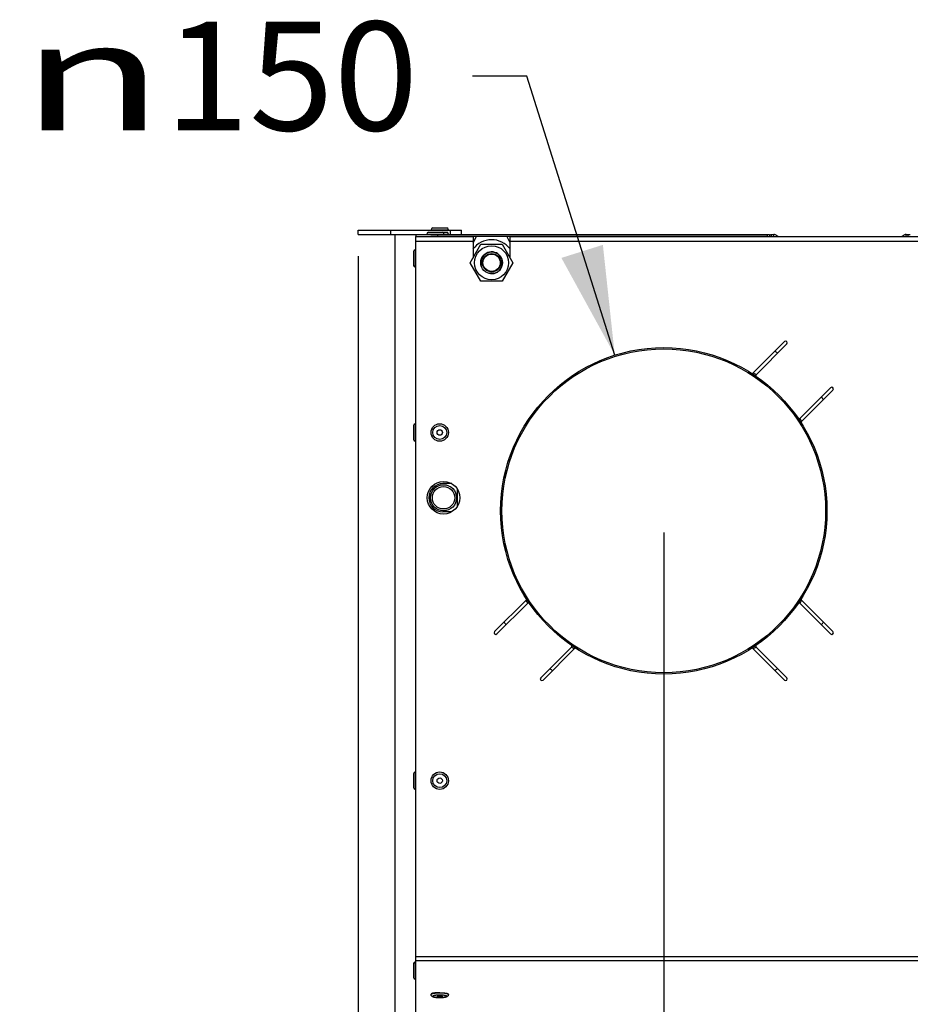
# Model space of a CAD drawing. Units: millimetres. Extents: x 0 to 7000, y 0 to 4950.
# Drawn here: x 3735 to 4145, y 2055 to 2507 of the extents above; entities that cross this region are included whole.
import ezdxf
from ezdxf.enums import TextEntityAlignment as Align

# ---------------------------------------------------------------- set-up
doc = ezdxf.new("R2010")
doc.units = ezdxf.units.MM
doc.header["$LTSCALE"] = 385
doc.layers.get('0').update_dxf_attribs({"linetype": 'CONTINUOUS'})
for name, color, linetype in [('AANSLUITRING-150TEKEN', 7, 'CONTINUOUS'), ('DIN479-M12X60TEKEN', 7, 'CONTINUOUS'), ('DIN7337A-4_0X7_0-AL-ST-ELVTEKEN', 7, 'CONTINUOUS'), ('DIN7337A-4_0X8_0-AL-ST-ELVTEKEN', 7, 'CONTINUOUS'), ('INC-07010510858-2DMAAT', 7, 'CONTINUOUS'), ('P011A07000058TEKEN', 7, 'CONTINUOUS'), ('P035A07000000TEKEN', 7, 'CONTINUOUS'), ('P043A00000058TEKEN', 7, 'CONTINUOUS'), ('P216A00000000TEKEN', 7, 'CONTINUOUS'), ('P301A00010558TEKEN', 7, 'CONTINUOUS'), ('P302A07010500TEKEN', 7, 'CONTINUOUS'), ('ZSKNTVM-M10-STAALTEKEN', 7, 'CONTINUOUS'), ('ZSKNTVM-M16-STAALTEKEN', 7, 'CONTINUOUS')]:
    doc.layers.add(name, color=color, linetype=linetype)
doc.styles.add('TEXTSTYLE_1', font='gdt', dxfattribs={"width": 0.8})
doc.styles.add('TEXTSTYLE_2', font='ar_wgl_b.ttf')
doc.dimstyles.new('DIMSTYLE_3', dxfattribs={"dimtxt": 50, "dimasz": 50, "dimexe": 0.6, "dimexo": 0.6, "dimgap": 0.75, "dimtad": 1, "dimdec": 0, "dimdsep": 46, "dimtxsty": 'TEXTSTYLE_2', "dimblk": '_FILLED', "dimblk1": '_FILLED', "dimblk2": '_FILLED', "dimcen": 0.09, "dimazin": 2, "dimtp": 0.2, "dimtm": 0.2, "dimtfac": 1, "dimtdec": 0, "dimtofl": 0, "dimtmove": 0, "dimatfit": 3, "dimldrblk": '_FILLED', "dimfxl": 0, "dimtolj": 1, "dimarcsym": 0})
doc.dimstyles.new('DIMSTYLE_5', dxfattribs={"dimtxt": 50, "dimasz": 50, "dimexe": 0.6, "dimexo": 0.6, "dimtad": 1, "dimdsep": 46, "dimtxsty": 'TEXTSTYLE_2', "dimblk": '_FILLED', "dimblk1": '_FILLED', "dimblk2": '_FILLED', "dimcen": 0.09, "dimazin": 2, "dimtp": 0.2, "dimtm": 0.2, "dimtfac": 1, "dimtofl": 0, "dimtmove": 0, "dimatfit": 1, "dimldrblk": '_FILLED', "dimfxl": 0, "dimtolj": 1, "dimarcsym": 0})

# ---------------------------------------------------------------- blocks, each defined once
blk = doc.blocks.new('_FILLED')
at = {"color": 0, "linetype": 'ByBlock'}
blk.add_solid([(0, 0), (-1, 0.2), (-1, -0.2)], dxfattribs=at)
blk = doc.blocks.new('*D34')
at = {"layer": 'INC-07010510858-2DMAAT', "color": 1, "linetype": 'Continuous'}
for p, q in [((3890.88, 2398.44), (3890.88, 1586.87)), ((4031.38, 2271.44), (4031.38, 1586.87)), ((3890.88, 1596.87), (3961.13, 1596.87)), ((4031.38, 1596.87), (3961.13, 1596.87))]:
    blk.add_line(p, q, dxfattribs=at)
at = {"layer": 'INC-07010510858-2DMAAT', "color": 1, "linetype": 'Continuous', "xscale": 50, "yscale": 50, "zscale": 50, "rotation": 180}
blk.add_blockref('_FILLED', (3890.88, 1596.87), dxfattribs=at)
at = {"layer": 'INC-07010510858-2DMAAT', "color": 1, "linetype": 'Continuous', "xscale": 50, "yscale": 50, "zscale": 50}
blk.add_blockref('_FILLED', (4031.38, 1596.87), dxfattribs=at)
at = {"layer": 'INC-07010510858-2DMAAT', "color": 1, "linetype": 'Continuous', "style": 'TEXTSTYLE_2', "width": 1.193853}
blk.add_text('141', height=50, dxfattribs=at).set_placement((3902.86, 1609.37), (4019.4, 1609.37), align=Align.FIT)
blk = doc.blocks.new('*D35')
at = {"layer": 'INC-07010510858-2DMAAT', "color": 1, "linetype": 'Continuous'}
for p, q in [((4031.38, 2271.44), (4031.38, 1586.87)), ((4357.7, 2271.44), (4357.7, 1586.87)), ((4031.38, 1596.87), (4194.54, 1596.87)), ((4357.7, 1596.87), (4194.54, 1596.87))]:
    blk.add_line(p, q, dxfattribs=at)
at = {"layer": 'INC-07010510858-2DMAAT', "color": 1, "linetype": 'Continuous', "xscale": 50, "yscale": 50, "zscale": 50, "rotation": 180}
blk.add_blockref('_FILLED', (4031.38, 1596.87), dxfattribs=at)
at = {"layer": 'INC-07010510858-2DMAAT', "color": 1, "linetype": 'Continuous', "xscale": 50, "yscale": 50, "zscale": 50}
blk.add_blockref('_FILLED', (4357.7, 1596.87), dxfattribs=at)
at = {"layer": 'INC-07010510858-2DMAAT', "color": 1, "linetype": 'Continuous', "style": 'TEXTSTYLE_2', "width": 0.923546}
blk.add_text('326', height=50, dxfattribs=at).set_placement((4136.27, 1609.37), (4252.81, 1609.37), align=Align.FIT)
blk = doc.blocks.new('*D44')
at = {"layer": 'INC-07010510858-2DMAAT', "color": 1, "linetype": 'Continuous'}
for p, q in [((3968.47, 2481.25), (3943.47, 2481.25)), ((4008.86, 2352.98), (3968.47, 2481.25))]:
    blk.add_line(p, q, dxfattribs=at)
at = {"layer": 'INC-07010510858-2DMAAT', "color": 1, "linetype": 'Continuous', "xscale": 50, "yscale": 50, "zscale": 50, "rotation": 287.4748528785}
blk.add_blockref('_FILLED', (4008.86, 2352.98), dxfattribs=at)
at = {"layer": 'INC-07010510858-2DMAAT', "color": 1, "linetype": 'Continuous'}
for s, style, width, p, p2 in [('150', 'TEXTSTYLE_2', 0.978959, (3801.93, 2456.25), (3918.47, 2456.25)), ('n', 'TEXTSTYLE_1', 1.244444, (3735.26, 2456.25), (3801.93, 2456.25))]:
    blk.add_text(s, height=50, dxfattribs=dict(at, style=style, width=width)).set_placement(p, p2, align=Align.FIT)

msp = doc.modelspace()

# ---------------------------------------------------------------- linework, layer by layer
at = {"layer": 'AANSLUITRING-150TEKEN', "color": 5, "linetype": 'Continuous'}
for radius in [75, 74.4]:
    msp.add_circle((4031.378, 2281.44), radius, dxfattribs=at)
for radius, start, end in [(89.4, 54.18112, 55.15526), (75.6, 55.86545, 57.03378), (89.4, 34.84579, 35.82695), (75.6, 32.97094, 34.13334), (75.6, 212.97094, 214.13334), (75.6, 325.86666, 327.029), (89.4, 214.84579, 215.82695), (89.4, 324.17305, 325.15421), (75.6, 235.86545, 237.03378), (75.6, 302.96621, 304.13456), (89.4, 234.18112, 235.15526), (89.4, 304.84474, 305.81888)]:
    msp.add_arc((4031.378, 2281.44), radius, start, end, dxfattribs=at)
at = {"layer": 'DIN479-M12X60TEKEN', "color": 5, "linetype": 'Continuous'}
msp.add_line((3923.628, 2289.207), (3923.628, 2285.673), dxfattribs=at)
for radius in [6, 5.12]:
    msp.add_circle((3930.128, 2287.44), radius, dxfattribs=at)
at = {"layer": 'DIN7337A-4_0X7_0-AL-ST-ELVTEKEN', "color": 5, "linetype": 'Continuous'}
for p, q in [((3922.378, 2408.64), (3930.378, 2408.64)), ((3923.178, 2409.44), (3929.578, 2409.44)), ((3929.578, 2409.44), (3931.578, 2409.44)), ((3930.378, 2408.64), (3932.378, 2408.64)), ((3916.378, 2400.64), (3916.378, 2394.24)), ((3917.178, 2393.44), (3917.178, 2401.44)), ((3917.178, 2401.44), (3917.378, 2401.44)), ((3917.178, 2393.44), (3917.378, 2393.44)), ((3917.178, 2313.44), (3917.178, 2321.44)), ((3917.178, 2321.44), (3917.378, 2321.44)), ((3916.378, 2320.64), (3916.378, 2314.24)), ((3917.178, 2313.44), (3917.378, 2313.44)), ((3916.378, 2160.64), (3916.378, 2154.24)), ((3917.178, 2153.44), (3917.178, 2161.44)), ((3917.178, 2161.44), (3917.378, 2161.44)), ((3917.178, 2153.44), (3917.378, 2153.44)), ((3916.378, 2073.357), (3916.378, 2066.957)), ((3917.178, 2066.157), (3917.178, 2074.157)), ((3917.178, 2074.157), (3917.378, 2074.157)), ((3917.178, 2066.157), (3917.378, 2066.157)), ((3924.378, 2059.127), (3924.378, 2059.324)), ((3932.378, 2059.127), (3932.378, 2059.324))]:
    msp.add_line(p, q, dxfattribs=at)
for centre, radius in [((3928.378, 2317.44), 4), ((3928.378, 2317.44), 3.2), ((3928.378, 2317.44), 1.25), ((3928.378, 2157.44), 4), ((3928.378, 2157.44), 3.2), ((3928.378, 2157.44), 1.25)]:
    msp.add_circle(centre, radius, dxfattribs=at)
for centre, radius, start, end in [((3923.178, 2408.64), 0.8, 90, 180), ((3929.578, 2408.64), 0.8, 0, 90), ((3931.578, 2408.64), 0.8, 0, 90), ((3917.178, 2400.64), 0.8, 90, 180), ((3917.178, 2394.24), 0.8, 180, 270), ((3917.178, 2320.64), 0.8, 90, 180), ((3917.178, 2314.24), 0.8, 180, 270), ((3917.178, 2160.64), 0.8, 90, 180), ((3917.178, 2154.24), 0.8, 180, 270), ((3917.178, 2073.357), 0.8, 90, 180), ((3917.178, 2066.957), 0.8, 180, 270), ((3928.378, 2060.124), 1.812, 243.6081, 296.4615)]:
    msp.add_arc(centre, radius, start, end, dxfattribs=at)
for points, knots in [([(3925.622, 2059.828), (3925.445, 2059.798), (3925.196, 2059.75), (3924.89, 2059.667), (3924.712, 2059.605), (3924.569, 2059.539), (3924.447, 2059.464), (3924.378, 2059.378), (3924.378, 2059.324)], [0, 0, 0, 0, 0.3871157, 0.5472492, 0.6834885, 0.7953536, 0.8833715, 1, 1, 1, 1]), ([(3925.622, 2059.631), (3925.445, 2059.601), (3925.196, 2059.553), (3924.89, 2059.47), (3924.712, 2059.408), (3924.569, 2059.342), (3924.447, 2059.267), (3924.378, 2059.181), (3924.378, 2059.127)], [0, 0, 0, 0, 0.387116, 0.5472501, 0.6834933, 0.7953583, 0.8833727, 1, 1, 1, 1]), ([(3928.378, 2057.772), (3928.139, 2057.772), (3927.671, 2057.78), (3926.993, 2057.819), (3926.37, 2057.882), (3925.821, 2057.968), (3925.345, 2058.083), (3924.91, 2058.249), (3924.586, 2058.507), (3924.412, 2058.827), (3924.378, 2059.026), (3924.378, 2059.127)], [0, 0, 0, 0, 0.1566286, 0.3068324, 0.4448804, 0.5665726, 0.6710074, 0.7651157, 0.870653, 0.9335699, 1, 1, 1, 1]), ([(3928.378, 2058.895), (3928.17, 2058.895), (3927.761, 2058.888), (3927.168, 2058.858), (3926.621, 2058.808), (3926.142, 2058.742), (3925.793, 2058.671), (3925.563, 2058.606), (3925.429, 2058.557), (3925.322, 2058.507), (3925.243, 2058.455), (3925.192, 2058.401), (3925.172, 2058.339), (3925.192, 2058.278), (3925.243, 2058.224), (3925.322, 2058.172), (3925.429, 2058.122), (3925.563, 2058.073), (3925.793, 2058.008), (3926.142, 2057.937), (3926.621, 2057.871), (3927.168, 2057.821), (3927.761, 2057.791), (3928.17, 2057.784), (3928.378, 2057.784)], [0, 0, 0, 0, 0.0938431, 0.1841863, 0.2676924, 0.3413085, 0.4024442, 0.4277059, 0.4492026, 0.4668767, 0.4808305, 0.4914928, 0.5, 0.5085072, 0.5191695, 0.5331233, 0.5507974, 0.5722941, 0.5975558, 0.6586914, 0.7323076, 0.8158137, 0.9061569, 1, 1, 1, 1]), ([(3926.375, 2059.925), (3926.308, 2059.919), (3926.056, 2059.892), (3925.805, 2059.858), (3925.622, 2059.828)], [0, 0, 0, 0, 0.2653971, 1, 1, 1, 1]), ([(3928.378, 2059.822), (3927.883, 2059.822), (3926.961, 2059.793), (3926.043, 2059.7), (3925.622, 2059.631)], [0, 0, 0, 0, 0.5370307, 1, 1, 1, 1]), ([(3928.378, 2060.019), (3928.204, 2060.019), (3927.535, 2060.011), (3926.867, 2059.975), (3926.375, 2059.925)], [0, 0, 0, 0, 0.2607589, 1, 1, 1, 1]), ([(3928.378, 2060.019), (3928.552, 2060.019), (3929.22, 2060.011), (3929.889, 2059.975), (3930.38, 2059.925)], [0, 0, 0, 0, 0.2607589, 1, 1, 1, 1]), ([(3931.134, 2059.631), (3930.713, 2059.7), (3929.794, 2059.793), (3928.873, 2059.822), (3928.378, 2059.822)], [0, 0, 0, 0, 0.4629693, 1, 1, 1, 1]), ([(3932.378, 2059.127), (3932.378, 2059.026), (3932.343, 2058.827), (3932.17, 2058.507), (3931.846, 2058.249), (3931.411, 2058.082), (3930.935, 2057.968), (3930.386, 2057.882), (3929.763, 2057.819), (3929.085, 2057.78), (3928.617, 2057.772), (3928.378, 2057.772)], [0, 0, 0, 0, 0.0664277, 0.1293557, 0.2348972, 0.3290049, 0.4334463, 0.5551386, 0.6931808, 0.8433793, 1, 1, 1, 1]), ([(3928.378, 2057.784), (3928.586, 2057.784), (3928.995, 2057.791), (3929.588, 2057.821), (3930.134, 2057.871), (3930.614, 2057.937), (3930.962, 2058.008), (3931.193, 2058.073), (3931.327, 2058.122), (3931.434, 2058.172), (3931.513, 2058.224), (3931.564, 2058.278), (3931.584, 2058.339), (3931.564, 2058.401), (3931.513, 2058.455), (3931.434, 2058.507), (3931.327, 2058.557), (3931.193, 2058.606), (3930.962, 2058.671), (3930.614, 2058.742), (3930.134, 2058.808), (3929.588, 2058.858), (3928.995, 2058.888), (3928.586, 2058.895), (3928.378, 2058.895)], [0, 0, 0, 0, 0.0938431, 0.1841863, 0.2676924, 0.3413085, 0.4024442, 0.4277059, 0.4492026, 0.4668767, 0.4808305, 0.4914928, 0.5, 0.5085072, 0.5191695, 0.5331233, 0.5507974, 0.5722941, 0.5975558, 0.6586914, 0.7323076, 0.8158137, 0.9061569, 1, 1, 1, 1]), ([(3930.38, 2059.925), (3930.447, 2059.919), (3930.699, 2059.892), (3930.951, 2059.858), (3931.134, 2059.828)], [0, 0, 0, 0, 0.2653971, 1, 1, 1, 1]), ([(3931.134, 2059.828), (3931.311, 2059.798), (3931.56, 2059.75), (3931.866, 2059.667), (3932.044, 2059.605), (3932.187, 2059.539), (3932.309, 2059.464), (3932.378, 2059.378), (3932.378, 2059.324)], [0, 0, 0, 0, 0.3871157, 0.5472492, 0.6834885, 0.7953536, 0.8833715, 1, 1, 1, 1]), ([(3932.378, 2059.127), (3932.378, 2059.181), (3932.309, 2059.267), (3932.187, 2059.342), (3932.044, 2059.408), (3931.866, 2059.47), (3931.56, 2059.553), (3931.311, 2059.601), (3931.134, 2059.631)], [0, 0, 0, 0, 0.1166273, 0.2046417, 0.3165067, 0.4527499, 0.612884, 1, 1, 1, 1]), ([(3927.567, 2058.505), (3927.457, 2058.488), (3927.314, 2058.46), (3927.167, 2058.401), (3927.128, 2058.358), (3927.128, 2058.339)], [0, 0, 0, 0, 0.6866836, 0.8865517, 1, 1, 1, 1]), ([(3927.128, 2058.339), (3927.128, 2058.323), (3927.158, 2058.284), (3927.282, 2058.228), (3927.536, 2058.172), (3927.922, 2058.132), (3928.218, 2058.122), (3928.378, 2058.122)], [0, 0, 0, 0, 0.037521, 0.1006904, 0.3164641, 0.6311069, 1, 1, 1, 1]), ([(3928.378, 2058.556), (3928.305, 2058.556), (3928.034, 2058.552), (3927.763, 2058.534), (3927.567, 2058.505)], [0, 0, 0, 0, 0.2699794, 1, 1, 1, 1]), ([(3929.19, 2058.504), (3929.13, 2058.513), (3928.86, 2058.546), (3928.589, 2058.556), (3928.378, 2058.556)], [0, 0, 0, 0, 0.2225313, 1, 1, 1, 1]), ([(3928.378, 2058.122), (3928.537, 2058.122), (3928.834, 2058.132), (3929.22, 2058.172), (3929.474, 2058.228), (3929.597, 2058.284), (3929.628, 2058.323), (3929.628, 2058.339)], [0, 0, 0, 0, 0.3688931, 0.6835359, 0.8993096, 0.962479, 1, 1, 1, 1]), ([(3929.628, 2058.339), (3929.628, 2058.358), (3929.589, 2058.401), (3929.442, 2058.46), (3929.299, 2058.488), (3929.19, 2058.504)], [0, 0, 0, 0, 0.1134943, 0.3133575, 1, 1, 1, 1])]:
    msp.add_open_spline(points, degree=3, knots=knots, dxfattribs=at)
at = {"layer": 'DIN7337A-4_0X8_0-AL-ST-ELVTEKEN', "color": 5, "linetype": 'Continuous'}
for p, q in [((3924.378, 2410.44), (3924.378, 2410.64)), ((3924.378, 2410.64), (3932.378, 2410.64)), ((3925.178, 2411.44), (3931.578, 2411.44)), ((3932.378, 2410.44), (3932.378, 2410.64))]:
    msp.add_line(p, q, dxfattribs=at)
for centre, start, end in [((3925.178, 2410.64), 90, 180), ((3931.578, 2410.64), 0, 90)]:
    msp.add_arc(centre, 0.8, start, end, dxfattribs=at)
at = {"layer": 'P011A07000058TEKEN', "color": 5, "linetype": 'Continuous'}
for p, q in [((3933.868, 2293.94), (3929.878, 2293.94)), ((3936.378, 2291.557), (3936.378, 2283.323)), ((3933.868, 2280.94), (3929.878, 2280.94))]:
    msp.add_line(p, q, dxfattribs=at)
msp.add_arc((3929.878, 2287.44), 6.5, 90, 270, dxfattribs=at)
at = {"layer": 'P035A07000000TEKEN', "color": 5, "linetype": 'Continuous'}
msp.add_circle((3952.234, 2395.44), 4, dxfattribs=at)
at = {"layer": 'P043A00000058TEKEN', "color": 5, "linetype": 'Continuous'}
msp.add_line((3907.878, 1828.44), (3907.878, 2408.44), dxfattribs=at)
at = {"layer": 'P216A00000000TEKEN', "color": 5, "linetype": 'Continuous'}
for p, q in [((3890.878, 2408.44), (3890.878, 2410.44)), ((3890.878, 2410.44), (3938.378, 2410.44)), ((3890.878, 2408.44), (3917.378, 2408.44)), ((3905.878, 2408.44), (3905.878, 2410.44)), ((3933.378, 2408.44), (3933.378, 2410.44)), ((3938.378, 2408.44), (3938.378, 2410.44))]:
    msp.add_line(p, q, dxfattribs=at)
at = {"layer": 'P301A00010558TEKEN', "color": 5, "linetype": 'Continuous'}
for p, q in [((3917.378, 1838.44), (3917.378, 2407.44)), ((3917.378, 2407.44), (3943.678, 2407.44)), ((3943.678, 2407.44), (3943.678, 2405.44)), ((3960.678, 2407.44), (3960.678, 2405.44)), ((3960.678, 2407.44), (4278.878, 2407.44)), ((3917.378, 2405.44), (3943.678, 2405.44)), ((3943.678, 2405.44), (3943.678, 2397.62)), ((3960.678, 2405.44), (3960.678, 2397.815)), ((3960.678, 2405.44), (4278.878, 2405.44)), ((4086.886, 2359.222), (4072.376, 2344.712)), ((4073.795, 2344.01), (4087.946, 2358.161)), ((4108.099, 2338.008), (4093.948, 2323.857)), ((4094.65, 2322.438), (4109.16, 2336.948)), ((3968.106, 2240.442), (3953.596, 2225.932)), ((4109.16, 2225.932), (4094.65, 2240.442)), ((3954.657, 2224.871), (3968.808, 2239.022)), ((4093.948, 2239.022), (4108.099, 2224.871)), ((3988.96, 2218.87), (3974.809, 2204.719)), ((3975.87, 2203.658), (3990.379, 2218.168)), ((4072.376, 2218.168), (4086.886, 2203.658)), ((4087.946, 2204.719), (4073.795, 2218.87)), ((3917.378, 2076.715), (5195.378, 2076.715)), ((3917.378, 2074.745), (5195.378, 2074.745))]:
    msp.add_line(p, q, dxfattribs=at)
msp.add_circle((3930.128, 2287.44), 7.5, dxfattribs=at)
for centre, radius, start, end in [((4087.416, 2358.691), 0.75, 315, 135), ((4072.023, 2345.066), 0.5, 237.42913, 315), ((4074.149, 2343.656), 0.5, 135, 235.49322), ((4108.629, 2337.478), 0.75, 315, 135), ((4093.594, 2324.211), 0.5, 214.50678, 315), ((4095.004, 2322.085), 0.5, 135, 212.57087), ((3967.752, 2240.795), 0.5, 315, 32.57087), ((4095.004, 2240.795), 0.5, 147.42913, 225), ((3969.161, 2238.669), 0.5, 34.50678, 135), ((4093.594, 2238.669), 0.5, 45, 145.49322), ((3954.126, 2225.402), 0.75, 135, 315), ((4108.629, 2225.402), 0.75, 225, 45), ((3988.607, 2219.223), 0.5, 315, 55.49322), ((3990.733, 2217.814), 0.5, 57.42913, 135), ((4072.023, 2217.814), 0.5, 45, 122.57087), ((4074.149, 2219.223), 0.5, 124.50678, 225), ((3975.34, 2204.188), 0.75, 135, 315), ((4087.416, 2204.188), 0.75, 225, 45)]:
    msp.add_arc(centre, radius, start, end, dxfattribs=at)
at = {"layer": 'P302A07010500TEKEN', "color": 5, "linetype": 'Continuous'}
for p, q in [((3917.378, 2408.44), (3917.378, 2407.44)), ((3917.378, 2408.44), (3927.378, 2408.44)), ((3927.378, 2407.44), (3924.288, 2407.44)), ((3927.378, 2408.44), (3927.378, 2407.44)), ((3927.378, 2408.44), (4079.964, 2408.44)), ((4078.964, 2407.44), (3927.378, 2407.44)), ((4078.964, 2408.44), (4078.964, 2407.44)), ((4079.964, 2408.44), (4079.964, 2407.44)), ((4080.464, 2408.44), (4081.964, 2408.44)), ((4080.964, 2407.44), (4080.964, 2408.44)), ((4081.964, 2407.44), (4081.964, 2408.44)), ((4082.964, 2407.44), (4083.378, 2407.854)), ((4083.792, 2407.44), (4083.378, 2407.854)), ((4141.378, 2407.854), (4140.964, 2407.44)), ((4141.792, 2407.44), (4141.378, 2407.854)), ((4142.792, 2407.44), (4142.792, 2408.44)), ((4142.792, 2408.44), (4144.658, 2408.44)), ((4143.792, 2407.44), (4143.792, 2408.44))]:
    msp.add_line(p, q, dxfattribs=at)
for centre, start, end in [((4081.964, 2406.44), 45, 90), ((4142.792, 2406.44), 90, 135)]:
    msp.add_arc(centre, 2, start, end, dxfattribs=at)
at = {"layer": 'ZSKNTVM-M10-STAALTEKEN', "color": 5, "linetype": 'Continuous'}
for p, q in [((3942.419, 2395.44), (3947.327, 2403.94)), ((3947.327, 2403.94), (3957.142, 2403.94)), ((3957.142, 2403.94), (3962.049, 2395.44)), ((3947.327, 2386.94), (3942.419, 2395.44)), ((3962.049, 2395.44), (3957.142, 2386.94)), ((3957.142, 2386.94), (3947.327, 2386.94))]:
    msp.add_line(p, q, dxfattribs=at)
for radius in [7.815, 5, 4.25]:
    msp.add_circle((3952.234, 2395.44), radius, dxfattribs=at)
at = {"layer": 'ZSKNTVM-M10-STAALTEKEN', "color": 1, "linetype": 'Continuous'}
msp.add_arc((3952.234, 2395.44), 5, 255, 195, dxfattribs=at)
at = {"layer": 'ZSKNTVM-M16-STAALTEKEN', "color": 5, "linetype": 'Continuous'}
for p, q in [((3943.678, 2404.62), (3945.306, 2407.44)), ((3959.162, 2407.44), (3960.678, 2404.815))]:
    msp.add_line(p, q, dxfattribs=at)
msp.add_arc((3952.234, 2395.44), 10.606, 37.1691, 143.94483, dxfattribs=at)

# ---------------------------------------------------------------- dimensions: what is measured, and where the dimension line sits
at = {"layer": 'INC-07010510858-2DMAAT', "color": 1, "linetype": 'Continuous'}
dim = msp.add_diameter_dim_2p(p1=(4008.856, 2352.979), p2=(4053.899, 2209.901), text='%%c<>', dimstyle='DIMSTYLE_5', override={"dimtad": 0, "dimtih": 1, "dimtoh": 1, "dimpost": '<>'}, dxfattribs=at)
dim.commit()
dim.dimension.update_dxf_attribs({"geometry": '*D44', "text_midpoint": (3826.869, 2481.252), "dimtype": 163})
for base, p1, p2, picture, middle in [((4031.377873896, 1596.866853964), (3890.877873896, 2399.039911212), (4031.377873896, 2272.039911212), '*D34', (3958.071685791, 1596.866853964)), ((4357.705, 1596.867), (4031.378, 2272.04), (4357.705, 2272.04), '*D35', (4194.645, 1596.867))]:
    dim = msp.add_linear_dim(base=base, p1=p1, p2=p2, dimstyle='DIMSTYLE_3', dxfattribs=at)
    dim.commit()
    dim.dimension.update_dxf_attribs({"geometry": picture, "text_midpoint": middle, "dimtype": 160})

doc.saveas('drawing.dxf')
